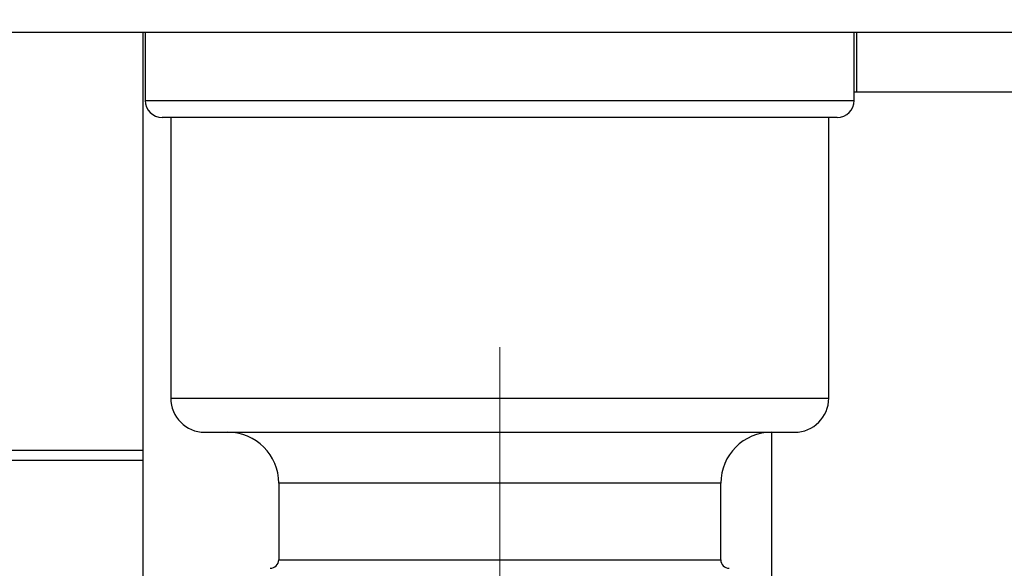
# Paper-space layout 'Blatt2' of a CAD drawing. Units: millimetres. Extents: x 0 to 420, y 0 to 297.
# Drawn here: x 261 to 267, y 162 to 165 of the extents above; entities that cross this region are included whole.
import ezdxf

# ---------------------------------------------------------------- set-up
doc = ezdxf.new("R2010")
doc.units = ezdxf.units.MM
doc.linetypes.add('CENTERX2', pattern=[20.32, 12.7, -2.54, 2.54, -2.54])
doc.layers.add('1', color=7, linetype='Continuous')
doc.styles.add('SLDTEXTSTYLE1', font='TXT', dxfattribs={"width": 0.605})
doc.dimstyles.new('SLDDIMSTYLE1', dxfattribs={"dimtxt": 3.5, "dimasz": 2.5, "dimexe": 0, "dimexo": 0.0625, "dimgap": 0.875, "dimtad": 1, "dimdec": 1, "dimlfac": 10, "dimrnd": 1e-09, "dimzin": 12, "dimdsep": 46, "dimtxsty": 'SLDTEXTSTYLE1', "dimsah": 1, "dimcen": 0.09, "dimadec": 0, "dimazin": 3, "dimtfac": 1, "dimtdec": 1, "dimtofl": 0, "dimtmove": 0, "dimatfit": 3, "dimfxl": 1, "dimfrac": 2, "dimtolj": 1, "dimtzin": 12, "dimarcsym": 0})
doc.dimstyles.new('SLDDIMSTYLE4', dxfattribs={"dimtxt": 3.5, "dimasz": 2.5, "dimexe": 0, "dimexo": 0.0625, "dimgap": 0.875, "dimtad": 1, "dimdec": 0, "dimlfac": 10, "dimrnd": 1e-09, "dimzin": 12, "dimdsep": 46, "dimtxsty": 'SLDTEXTSTYLE1', "dimsah": 1, "dimcen": 0.09, "dimadec": 0, "dimazin": 3, "dimtfac": 1, "dimtdec": 0, "dimtmove": 0, "dimatfit": 0, "dimfxl": 1, "dimfrac": 2, "dimtolj": 1, "dimtzin": 12, "dimarcsym": 0})

# ---------------------------------------------------------------- blocks, each defined once
blk = doc.blocks.new('_D_20')
at = {"layer": '1'}
for p, q in [((273.6118, 164.9344), (291.841, 164.9344)), ((290.841, 164.9344), (290.841, 148.8344)), ((266.8552, 148.8344), (291.841, 148.8344))]:
    blk.add_line(p, q, dxfattribs=at)
for points in [[(290.841, 164.9344), (290.441, 162.4344), (291.241, 162.4344)], [(290.841, 148.8344), (291.241, 151.3344), (290.441, 151.3344)]]:
    blk.add_solid(points, dxfattribs=at)
at = {"layer": '1', "insert": (286.3293, 152.8739), "char_height": 3.5, "attachment_point": 1, "rotation": 90, "style": 'SLDTEXTSTYLE1'}
blk.add_mtext('161', dxfattribs=at)
blk = doc.blocks.new('_D_24')
at = {"layer": '1'}
for p, q in [((297.841, 254.5844), (297.841, 258.5844)), ((267.1357, 254.5844), (298.841, 254.5844)), ((297.841, 148.8344), (297.841, 254.5844)), ((266.8552, 148.8344), (298.841, 148.8344)), ((297.841, 148.8344), (297.841, 144.8344))]:
    blk.add_line(p, q, dxfattribs=at)
for points in [[(297.841, 254.5844), (298.241, 257.0844), (297.441, 257.0844)], [(297.841, 148.8344), (297.441, 146.3344), (298.241, 146.3344)]]:
    blk.add_solid(points, dxfattribs=at)
at = {"layer": '1', "insert": (293.3293, 196.3621), "char_height": 3.5, "attachment_point": 1, "rotation": 90, "style": 'SLDTEXTSTYLE1'}
blk.add_mtext('1058', dxfattribs=at)

psp = doc.layouts.new('Blatt2')

# ---------------------------------------------------------------- linework, layer by layer
at = {"color": 7, "linetype": 'Continuous', "lineweight": 30}
for p, q in [((272.6118, 164.9344), (246.5718, 164.9344)), ((261.8418, 164.9344), (261.8418, 161.2069)), ((261.8568, 164.9344), (261.8568, 164.5344)), ((266.0268, 164.5344), (266.0268, 164.9344)), ((266.0418, 164.5844), (266.0418, 164.9344)), ((266.0268, 164.5844), (268.0418, 164.5844)), ((261.8568, 164.5344), (266.0268, 164.5344)), ((265.9268, 164.4344), (261.9568, 164.4344)), ((262.0068, 164.4344), (262.0068, 162.7844)), ((265.8768, 162.7844), (265.8768, 164.4344)), ((262.0068, 162.7844), (265.8768, 162.7844)), ((262.2068, 162.5844), (265.6768, 162.5844)), ((265.5418, 161.1153), (265.5418, 162.5844)), ((261.8418, 162.4759), (259.7418, 162.4759)), ((259.7418, 162.4198), (261.8418, 162.4198)), ((262.6418, 162.2844), (262.6418, 161.8344)), ((265.2418, 162.2844), (262.6418, 162.2844)), ((265.2418, 161.8344), (265.2418, 162.2844)), ((262.6418, 161.8344), (265.2418, 161.8344))]:
    psp.add_line(p, q, dxfattribs=at)
for centre, radius, start, end in [((261.9568, 164.5344), 0.1, 180, 270), ((265.9268, 164.5344), 0.1, 270, 0), ((262.2068, 162.7844), 0.2, 180, 270), ((265.6768, 162.7844), 0.2, 270, 0), ((262.3418, 162.2844), 0.3, 0, 90), ((265.5418, 162.2844), 0.3, 90, 180), ((262.5918, 161.8344), 0.05, 270, 0), ((265.2918, 161.8344), 0.05, 180, 270)]:
    psp.add_arc(centre, radius, start, end, dxfattribs=at)
at = {"layer": '1', "linetype": 'CENTERX2', "lineweight": 0}
psp.add_line((263.9418, 163.0844), (263.9418, 157.1842), dxfattribs=at)

# ---------------------------------------------------------------- dimensions: what is measured, and where the dimension line sits
at = {"layer": '1'}
for base, p1, p2, dimstyle, picture, middle in [((297.8410014308, 254.5843507364), (265.8551797771, 148.8343507364), (266.1356936382, 254.5843507364), 'SLDDIMSTYLE4', '_D_24', (297.8410014308, 201.7093507364)), ((290.841, 148.8344), (272.6118, 164.9344), (265.8552, 148.8344), 'SLDDIMSTYLE1', '_D_20', (290.841, 156.8844))]:
    dim = psp.add_linear_dim(base=base, p1=p1, p2=p2, angle=90, dimstyle=dimstyle, dxfattribs=at)
    dim.commit()
    dim.dimension.update_dxf_attribs({"geometry": picture, "text_midpoint": middle, "dimtype": 160})

doc.saveas('drawing.dxf')
